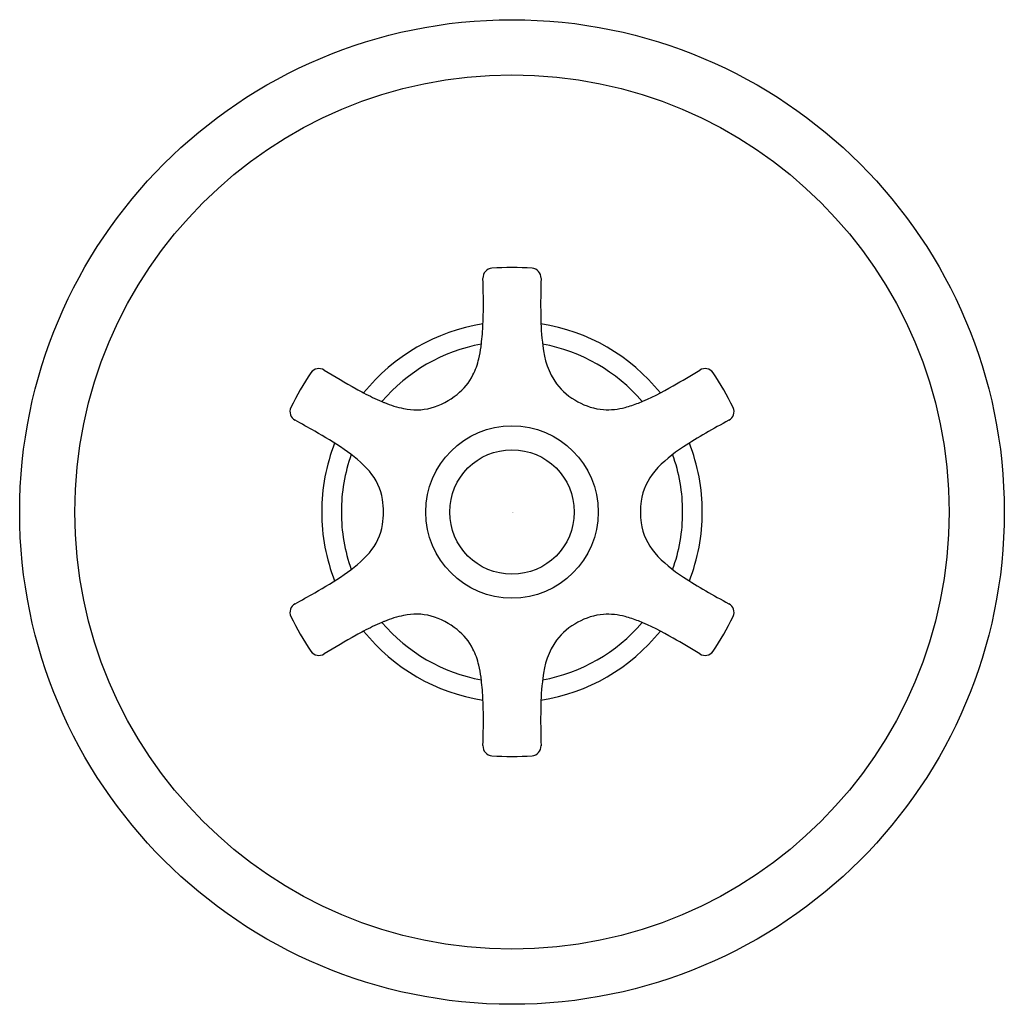
# Model space of a CAD drawing. Units: inches. Extents: x 3702.41 to 3708.45, y 131 to 137.04.
import ezdxf

# ---------------------------------------------------------------- set-up
doc = ezdxf.new("R2010")
doc.units = ezdxf.units.IN
doc.header["$LTSCALE"] = 0.64311
doc.header["$MEASUREMENT"] = 0
doc.layers.get('0').update_dxf_attribs({"color": 255, "linetype": 'CONTINUOUS'})
doc.layers.get('Defpoints').update_dxf_attribs({"linetype": 'CONTINUOUS'})
doc.styles.get("Standard").update_dxf_attribs({"font": 'txt', "width": 0.8})

msp = doc.modelspace()

# ---------------------------------------------------------------- linework, layer by layer
for radius in [3.02, 2.682, 0.529, 0.3819]:
    msp.add_circle((3705.4348, 134.0184), radius)
for centre, radius, start, end in [((3705.3161, 135.454), 0.0596, 94.30142, 182.06703), ((3705.4348, 134.0184), 1.5, 85.29021, 94.70979), ((3705.5535, 135.454), 0.0595, 357.91924, 85.69858), ((3701.1471, 135.3035), 4.1122, 358.90368, 2.06703), ((3710.2848, 135.2971), 4.6743, 178.10344, 180.88612), ((3703.0668, 135.2668), 2.1921, 357.52436, 358.90368), ((3707.2502, 135.2426), 1.6393, 180.62108, 187.19698), ((3705.4348, 134.0184), 1.1673, 98.76792, 141.24029), ((3703.5384, 135.2464), 1.72, 353.39039, 357.52436), ((3705.4348, 134.0184), 1.1673, 38.75889, 81.24761), ((3705.4348, 134.0184), 1.0469, 100.3315, 139.68055), ((3704.1939, 135.1923), 1.0632, 347.27698, 351.27381), ((3704.7744, 135.1032), 0.4758, 351.27381, 353.39039), ((3705.4348, 134.0184), 1.0469, 40.34772, 79.67478), ((3706.109, 135.0814), 0.4872, 185.19802, 214.6315), ((3704.8107, 135.053), 0.4308, 333.26433, 347.27698), ((3704.2511, 134.8384), 0.06, 58.33176, 145.29034), ((3707.2457, 139.6932), 5.6441, 238.33176, 240.63609), ((3703.8778, 139.259), 5.1413, 299.6788, 301.80033), ((3706.6186, 134.8384), 0.06, 34.71266, 121.65581), ((3705.4348, 134.0184), 1.5, 145.29042, 154.70984), ((3704.8744, 135.0209), 0.3595, 308.63325, 333.26433), ((3705.4348, 134.0184), 1.5, 25.29039, 34.70979), ((3705.1497, 135.9679), 1.3697, 240.63609, 242.84324), ((3706.0221, 135.0471), 0.3967, 217.68977, 242.51049), ((3705.5403, 136.3107), 1.7567, 292.43542, 300.18166), ((3705.2229, 136.0706), 1.4946, 242.14361, 246.9011), ((3704.7725, 135.004), 0.3368, 246.20147, 249.19255), ((3704.8124, 135.0985), 0.4587, 285.91801, 308.63325), ((3706.0266, 135.0224), 0.3772, 240.1731, 265.23414), ((3704.1328, 134.6336), 0.06, 154.71317, 241.05719), ((3704.9009, 135.291), 0.6509, 247.59558, 258.41999), ((3704.8465, 134.9789), 0.3344, 256.82302, 285.91801), ((3706.0213, 135.0569), 0.4113, 266.36134, 285.29486), ((3705.946, 135.3513), 0.7151, 284.90061, 291.73117), ((3706.7368, 134.6336), 0.06, 298.33199, 25.29029), ((3701.3107, 129.3879), 5.8967, 60.37995, 61.72682), ((3708.46, 131.3641), 3.6359, 117.78323, 122.88469), ((3703.006, 132.3443), 2.4888, 55.79913, 60.67051), ((3705.4348, 134.0184), 1.1673, 158.77381, 179.99963), ((3703.9779, 133.7543), 0.7764, 41.4569, 56.62869), ((3706.9231, 133.7225), 0.821, 122.17328, 138.21851), ((3705.4348, 134.0184), 1.1673, 0.00037, 21.22185), ((3705.4348, 134.0184), 1.0469, 160.30395, 180), ((3705.4348, 134.0184), 1.0469, 0, 19.71015), ((3704.293, 134.038), 0.3524, 9.4397, 40.79524), ((3706.5862, 134.0335), 0.3625, 139.40279, 171.84383), ((3704.1862, 134.0203), 0.4606, 359.76912, 9.4397), ((3706.6898, 134.0201), 0.467, 172.01925, 180.20912), ((3705.4348, 134.0184), 1.1673, 180.00037, 201.22619), ((3705.4348, 134.0184), 1.0469, 180, 199.69605), ((3704.1862, 134.0166), 0.4606, 350.5603, 0.23088), ((3706.6898, 134.0167), 0.467, 179.79088, 187.98075), ((3705.4348, 134.0184), 1.0469, 340.28985, 0), ((3705.4348, 134.0184), 1.1673, 338.77815, 359.99963), ((3704.293, 133.9988), 0.3524, 319.20476, 350.5603), ((3706.5862, 134.0033), 0.3625, 188.15617, 220.59721), ((3703.9779, 134.2826), 0.7764, 303.37131, 318.5431), ((3706.9231, 134.3144), 0.821, 221.78149, 237.82672), ((3703.006, 135.6926), 2.4888, 299.32949, 304.20087), ((3708.46, 136.6728), 3.6359, 237.11531, 242.21677), ((3701.3107, 138.649), 5.8967, 298.27318, 299.62005), ((3704.1328, 133.4033), 0.06, 118.94281, 205.28683), ((3706.7368, 133.4033), 0.06, 334.70971, 61.66801), ((3705.4348, 134.0184), 1.5, 205.29016, 214.70958), ((3704.9009, 132.7459), 0.6509, 101.58001, 112.40442), ((3704.8465, 133.0579), 0.3344, 74.08199, 103.17698), ((3704.8124, 132.9384), 0.4587, 51.36675, 74.08199), ((3706.0266, 133.0145), 0.3772, 94.76586, 119.8269), ((3706.0213, 132.9799), 0.4113, 74.70514, 93.63866), ((3705.946, 132.6856), 0.7151, 68.26883, 75.09939), ((3705.4348, 134.0184), 1.5, 325.29021, 334.70961), ((3705.2229, 131.9663), 1.4946, 113.0989, 117.85639), ((3704.7725, 133.0329), 0.3368, 110.80745, 113.79853), ((3705.4348, 134.0184), 1.0469, 220.31945, 259.6685), ((3705.4348, 134.0184), 1.0469, 280.32522, 319.65228), ((3706.0221, 132.9898), 0.3967, 117.48951, 142.31023), ((3705.5403, 131.7262), 1.7567, 59.81834, 67.56458), ((3707.2457, 128.3437), 5.6441, 119.36391, 121.66824), ((3705.1497, 132.0689), 1.3697, 117.15676, 119.36391), ((3705.4348, 134.0184), 1.1673, 218.75971, 261.23208), ((3704.8744, 133.0159), 0.3595, 26.73567, 51.36675), ((3705.4348, 134.0184), 1.1673, 278.75239, 321.24111), ((3703.8778, 128.7779), 5.1413, 58.19967, 60.3212), ((3706.109, 132.9555), 0.4872, 145.3685, 174.80198), ((3704.2511, 133.1985), 0.06, 214.70966, 301.66824), ((3704.8107, 132.9839), 0.4308, 12.72302, 26.73567), ((3706.6186, 133.1985), 0.06, 238.34419, 325.28734), ((3704.1939, 132.8446), 1.0632, 8.72619, 12.72302), ((3704.7744, 132.9337), 0.4758, 6.60961, 8.72619), ((3703.5384, 132.7905), 1.72, 2.47564, 6.60961), ((3707.2502, 132.7943), 1.6393, 172.80302, 179.37892), ((3703.0668, 132.7701), 2.1921, 1.09632, 2.47564), ((3701.1471, 132.7334), 4.1122, 357.93297, 1.09632), ((3710.2848, 132.7397), 4.6743, 179.11388, 181.89656), ((3705.3161, 132.5829), 0.0596, 177.93297, 265.69858), ((3705.5535, 132.5829), 0.0595, 274.30142, 2.08076), ((3705.4348, 134.0184), 1.5, 265.29021, 274.70979)]:
    msp.add_arc(centre, radius, start, end)

# ---------------------------------------------------------------- texts
at = {"layer": 'Defpoints'}
for tag, p, s in [('TRADENAME', (3705.4359, 134.0131), 'ARTIFACTS'), ('MODELNUMBER', (3705.4359, 134.0148), 'K-T72769-3M'), ('PRODUCT', (3705.4359, 134.0115), 'VALVE TRIM')]:
    msp.add_attdef(tag, p, s, height=0.001, dxfattribs=at)

doc.saveas('drawing.dxf')
